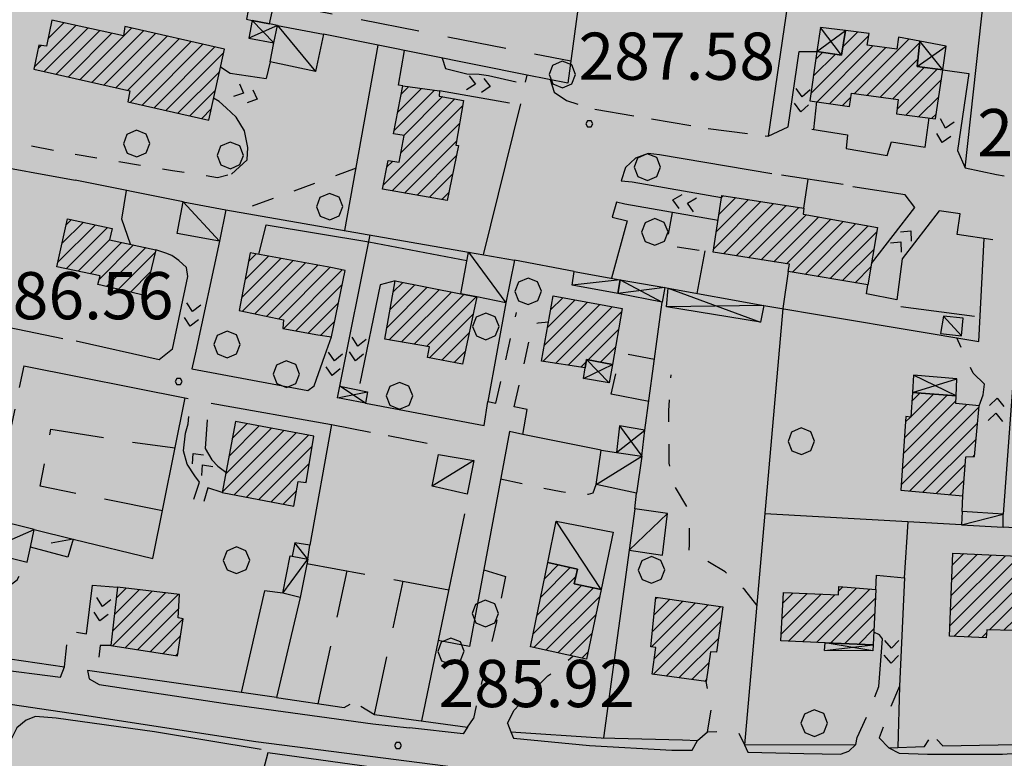
# Model space of a CAD drawing. Extents: x 1502879 to 1510010, y 5058046 to 5062469.
# Drawn here: x 1504667 to 1504834, y 5060087 to 5060212 of the extents above; entities that cross this region are included whole.
import ezdxf

# ---------------------------------------------------------------- set-up
doc = ezdxf.new("R2010")
doc.units = 0
doc.header["$LTSCALE"] = 2.5
doc.header["$MEASUREMENT"] = 0
for name, pattern in [('L-COLTUR', [6, 4, -2]), ('MARCIA', [3, 1.5, -1.5]), ('STRADA-S', [3.9, 2.7, -1.2])]:
    doc.linetypes.add(name, pattern=pattern)
for name, color, linetype in [('AIUOLA', 252, 'MARCIA'), ('ALBERO', 252, 'CONTINUOUS'), ('C-SCARPA', 251, 'L_SCARPATA_5'), ('ED-ACCESSORI', 251, 'CONTINUOUS'), ('ED-BARACCA', 7, 'CONTINUOUS'), ('ED-BOX', 7, 'CONTINUOUS'), ('ED-CIVIL', 7, 'CONTINUOUS'), ('ED-SERRA', 251, 'CONTINUOUS'), ('ED-TETTOIA', 251, 'CONTINUOUS'), ('GRADINAT', 251, 'CONTINUOUS'), ('L-COLTUR', 252, 'L-COLTUR'), ('MURO', 7, 'MURO_'), ('MURO-S', 7, 'MURO_S'), ('Q-TERRA', 7, 'CONTINUOUS'), ('RAMPA', 251, 'CONTINUOUS'), ('RECINZIO', 7, 'RECINZIO'), ('RETINO', 251, 'CONTINUOUS'), ('S-RAMPA', 7, 'CONTINUOUS'), ('SIEPE-R', 252, 'SIEPE_R'), ('STRADA', 7, 'CONTINUOUS'), ('STRADA-R', 7, 'RECINZIO'), ('STRADA-S', 7, 'STRADA-S'), ('T-DESCR', 4, 'CONTINUOUS')]:
    doc.layers.add(name, color=color, linetype=linetype)
doc.layers.add('Depfluvioglac', color=67, linetype='CONTINUOUS', lineweight=20)
doc.styles.get("Standard").update_dxf_attribs({"font": 'ARIAL.TTF', "height": 10})
doc.linetypes.add('L_SCARPATA_5', pattern='A,0,[1,scarp1.shx,S=1,R=0,X=0,Y=0],-0.75,[1,scarp2.shx,S=1.5,R=0,X=0,Y=0],-0.75', length=1.5)
doc.linetypes.add('MURO_', pattern='A,4.5,[1,scarp2.shx,S=2,R=0,X=0,Y=0],4.5', length=9)
doc.linetypes.add('MURO_S', pattern='A,4.5,[1,muro_s.shx,S=2.2,R=0,X=0,Y=0],4.5', length=9)
doc.linetypes.add('RECINZIO', pattern='A,4.5,[1,l_bosco.shx,S=1.4,R=0,X=0,Y=-0.5],4.5', length=9)
doc.linetypes.add('SIEPE_R', pattern='A,5,[1,scarp1.shx,S=1.1,R=35,X=0,Y=0],5,[1,scarp1.shx,S=1.1,R=145,X=0,Y=0]', length=10)
pattern_1 = [(45, (3668.7067, -224.0243), (-1.2374368671, 1.2374368671), [])]

# ---------------------------------------------------------------- blocks, each defined once
blk = doc.blocks.new('ALBERO')
at = {"layer": 'ALBERO'}
for p, q in [((-0.003, 0.453), (-0.332, 0.311)), ((0.319, 0.325), (-0.003, 0.453)), ((-0.332, 0.311), (-0.451, -0.002)), ((0.448, 0.002), (0.319, 0.325)), ((0.324, -0.311), (0.448, 0.002)), ((-0.451, -0.002), (-0.323, -0.318)), ((-0.323, -0.318), (0.002, -0.45)), ((0.002, -0.45), (0.324, -0.311))]:
    blk.add_line(p, q, dxfattribs=at)
blk = doc.blocks.new('PQ')
at = {"layer": 'Q-TERRA'}
for p, q in [((-0.06, 0.104), (-0.12, 0)), ((-0.12, 0), (-0.06, -0.104)), ((0.06, 0.104), (-0.06, 0.104)), ((0.12, 0), (0.06, 0.104)), ((0.06, -0.104), (0.12, 0)), ((-0.06, -0.104), (0.06, -0.104))]:
    blk.add_line(p, q, dxfattribs=at)
blk = doc.blocks.new('SRAMP')
at = {"layer": 'S-RAMPA'}
for p, q in [((-0.789, -0.875), (0, 0)), ((0, 0), (0.811, -0.875)), ((-0.806, -2.557), (-0.002, -1.681)), ((-0.002, -1.681), (0.796, -2.561))]:
    blk.add_line(p, q, dxfattribs=at)

msp = doc.modelspace()

# ---------------------------------------------------------------- hatches: boundary and pattern name
at = {"layer": 'Depfluvioglac'}
h = msp.add_hatch(dxfattribs=at)
h.set_pattern_fill('ANSI33', color=256, scale=150, angle=315, style=0)
h.paths.add_polyline_path([(1504433.69, 5060898.59), (1504411.8, 5060900.75), (1504405.64, 5060838.53), (1504316.25, 5060848.39), (1504303.17, 5060771.61), (1504263.14, 5060775.68), (1504252.63, 5060696.06), (1504293.67, 5060691.99), (1504282.97, 5060575.61), (1504298.19, 5060573.84), (1504283.23, 5060414.8), (1504320.25, 5060415.31), (1504318.22, 5060372.51), (1504326.58, 5060371.49), (1504322.02, 5060327.18), (1504318.98, 5060302.61), (1504374.76, 5060289.95), (1504352.7, 5060195.74), (1504305.03, 5060204.86), (1504296.16, 5060159.02), (1504342.31, 5060152.18), (1504290.58, 5059877.91), (1504276.63, 5059818.9), (1504273.34, 5059800.67), (1504240.87, 5059637.61), (1504145.88, 5059648.6), (1504134.3, 5059577.71), (1504119.24, 5059578.86), (1504116.92, 5059564.11), (1504221.76, 5059550.79), (1504210.75, 5059488), (1504205.25, 5059485.97), (1504192.8, 5059482.21), (1504184.98, 5059481.34), (1504178.32, 5059481.92), (1504175.25, 5059441.7), (1504199.91, 5059440.4), (1504189.53, 5059374.1), (1504170.08, 5059255.09), (1504154.5, 5059157.88), (1504135.49, 5059043.18), (1504123.37, 5059044.48), (1504116.45, 5059009.48), (1504103.49, 5059010.78), (1504096.57, 5058968.87), (1504143.13, 5058961.58), (1504134.64, 5058897.19), (1504216.25, 5058886.14), (1504216.25, 5058877.28), (1504237.86, 5058874.57), (1504237.1, 5058842.96), (1504200.82, 5058834.86), (1504199.27, 5058725.56), (1504235.93, 5058720.93), (1504249.44, 5058717.85), (1504259.09, 5058713.22), (1504264.11, 5058708.59), (1504273.36, 5058706.28), (1504294.59, 5058700.88), (1504318.51, 5058696.64), (1504381.04, 5058693.55), (1504441.59, 5058691.63), (1504443.9, 5058720.16), (1504538.05, 5058721.71), (1504542.3, 5058705.51), (1504541.93, 5058687.59), (1504537.66, 5058586.77), (1504534.2, 5058484.8), (1504529.17, 5058377.43), (1504524.81, 5058306.41), (1504524.25, 5058298.33), (1504525.09, 5058288.04), (1504525.92, 5058283.29), (1504523.98, 5058277.17), (1504522.02, 5058269.94), (1504520.07, 5058252.55), (1504519.85, 5058246.99), (1504664.48, 5058239.22), (1504724.71, 5058137.06), (1504952.73, 5058361.67), (1504954.97, 5058432.55), (1504955.62, 5058448.74), (1504958.21, 5058611.25), (1504958.21, 5058687.65), (1504953.67, 5058743.34), (1504949.65, 5058777.12), (1504945.25, 5059278.97), (1504987.24, 5059277.22), (1505009.68, 5059522.49), (1505010.93, 5059536.2), (1504986.04, 5059535.1), (1504982.98, 5059536.23), (1504989.36, 5059603.67), (1504997.66, 5059604.23), (1505004.85, 5059677.23), (1505011.49, 5059676.68), (1505017.02, 5059740.28), (1505032.53, 5059741.35), (1505034.58, 5059775.98), (1505038.35, 5059872.97), (1505048.39, 5060116.43), (1505045.88, 5060115.8), (1505048.39, 5060232.51), (1505065.97, 5060390), (1505077.89, 5060389.37), (1505094.84, 5060503.57), (1505108.02, 5060580.12), (1505099.86, 5060582), (1505120.58, 5060646), (1505124.34, 5060643.49), (1505153.22, 5060725.06), (1505164.52, 5060756.44), (1505226.66, 5060735.73), (1505230.23, 5060775.98), (1505230.72, 5060777.14), (1505259.1, 5060862.33), (1505268.67, 5060861.13), (1505285.94, 5060923.21), (1505206.46, 5060950.11), (1505274.73, 5061104.57), (1505299.2, 5061162.28), (1505251.42, 5061164.1), (1505219.83, 5061148.61), (1505194.97, 5061122.59), (1505171.67, 5061088.48), (1505135.87, 5061037.14), (1505100.85, 5060980.35), (1505072.5, 5060936.78), (1505058.73, 5060921.92), (1505035.04, 5060905.95), (1505003.65, 5060893.29), (1504989.88, 5060883.93), (1504966.19, 5060862.46), (1504939.22, 5060835.67), (1504924.03, 5060827.09), (1504906.21, 5060819.66), (1504883.5, 5060813.58), (1504860.79, 5060808.11), (1504835.63, 5060804.37), (1504806.91, 5060799.18), (1504776.83, 5060797.26), (1504753.71, 5060799.79), (1504706.97, 5060810.91), (1504663.79, 5060821.59), (1504617.5, 5060836.72), (1504579.22, 5060850.96), (1504531.63, 5060871.53), (1504509.52, 5060879.42), (1504487.58, 5060887.84), (1504458.1, 5060894.51)])
at = {"layer": 'RETINO'}
h = msp.add_hatch(dxfattribs=at)
h.set_pattern_fill('ANSI31', color=256, scale=14, style=0)
h.set_pattern_definition(pattern_1)
h.paths.add_polyline_path([(1504669.21, 5060203.93), (1504685.49, 5060200.26), (1504685.16, 5060198.39), (1504698.89, 5060195.33), (1504701.57, 5060207.33), (1504684.66, 5060211.17), (1504684.43, 5060209.6), (1504672.27, 5060212.25), (1504671.36, 5060207.85), (1504670.07, 5060208.03)])
h = msp.add_hatch(dxfattribs=at)
h.set_pattern_fill('ANSI31', color=256, scale=14, style=0)
h.set_pattern_definition(pattern_1)
h.paths.add_polyline_path([(1504801.99, 5060206.93), (1504800.75, 5060198.6), (1504807.52, 5060197.63), (1504807.85, 5060199.9), (1504815.75, 5060198.78), (1504815.49, 5060196.4), (1504822.06, 5060195.55), (1504823.31, 5060203.84), (1504818.96, 5060204.39), (1504819.42, 5060208.68), (1504815.78, 5060209.37), (1504815.55, 5060207.35), (1504810.49, 5060208.03), (1504810.82, 5060210), (1504806.81, 5060210.48), (1504806.13, 5060206.33), (1504801.99, 5060206.93)])
h = msp.add_hatch(dxfattribs=at)
h.set_pattern_fill('ANSI31', color=256, scale=14, style=0)
h.set_pattern_definition(pattern_1)
h.paths.add_polyline_path([(1504731.8, 5060201.14), (1504738, 5060200.25), (1504737.96, 5060199.39), (1504742.07, 5060198.66), (1504740.75, 5060191.08), (1504741.21, 5060191.03), (1504739.32, 5060181.71), (1504728.31, 5060183.58), (1504729.3, 5060188.49), (1504731.14, 5060188.19), (1504732.03, 5060192.68), (1504730.2, 5060193)])
h = msp.add_hatch(dxfattribs=at)
h.set_pattern_fill('ANSI31', color=256, scale=14, style=0)
h.set_pattern_definition(pattern_1)
h.paths.add_polyline_path([(1504785.88, 5060182.53), (1504799.74, 5060180.37), (1504799.64, 5060179.35), (1504812.23, 5060177.08), (1504810.6, 5060167.39), (1504797.09, 5060169.64), (1504797.34, 5060170.89), (1504784.41, 5060172.93)])
h = msp.add_hatch(dxfattribs=at)
h.set_pattern_fill('ANSI31', color=256, scale=14, style=0)
h.set_pattern_definition(pattern_1)
h.paths.add_polyline_path([(1504689.92, 5060173.34), (1504688.05, 5060165.6), (1504680.07, 5060167.44), (1504680.46, 5060168.91), (1504673.14, 5060170.44), (1504674.92, 5060178.58), (1504682.48, 5060176.96), (1504682.04, 5060175.03)])
h = msp.add_hatch(dxfattribs=at)
h.set_pattern_fill('ANSI31', color=256, scale=14, style=0)
h.set_pattern_definition(pattern_1)
h.paths.add_polyline_path([(1504711.45, 5060160.01), (1504717.38, 5060158.89), (1504719.71, 5060158.6), (1504722, 5060169.8), (1504719.6, 5060170.34), (1504705.89, 5060172.79), (1504704.05, 5060163.05), (1504711.56, 5060161.47)])
h = msp.add_hatch(dxfattribs=at)
h.set_pattern_fill('ANSI31', color=256, scale=14, style=0)
h.set_pattern_definition(pattern_1)
h.paths.add_polyline_path([(1504744.3, 5060165.34), (1504741.88, 5060153.95), (1504735.96, 5060155.08), (1504736.31, 5060156.87), (1504728.75, 5060158.19), (1504730.5, 5060168.05), (1504741.62, 5060165.86)])
h = msp.add_hatch(dxfattribs=at)
h.set_pattern_fill('ANSI31', color=256, scale=14, style=0)
h.set_pattern_definition(pattern_1)
h.paths.add_polyline_path([(1504767.31, 5060153.9), (1504762.89, 5060154.73), (1504762.71, 5060153.3), (1504755.31, 5060154.44), (1504757.25, 5060165.5), (1504768.95, 5060163.37), (1504767.31, 5060153.9)])
h = msp.add_hatch(dxfattribs=at)
h.set_pattern_fill('ANSI31', color=256, scale=14, style=0)
h.set_pattern_definition(pattern_1)
h.paths.add_polyline_path([(1504818.16, 5060149.16), (1504817.89, 5060144.96), (1504817.07, 5060145.08), (1504816.2, 5060132.56), (1504826.7, 5060131.62), (1504827.21, 5060138.21), (1504828.68, 5060138.26), (1504829.46, 5060146.9), (1504825.53, 5060147.25), (1504825.58, 5060148.58)])
h = msp.add_hatch(dxfattribs=at)
h.set_pattern_fill('ANSI31', color=256, scale=14, style=0)
h.set_pattern_definition(pattern_1)
h.paths.add_polyline_path([(1504703.39, 5060144.24), (1504701.14, 5060132.17), (1504713.28, 5060129.89), (1504714.03, 5060134.03), (1504715.39, 5060133.88), (1504716.68, 5060141.75)])
h = msp.add_hatch(dxfattribs=at)
h.set_pattern_fill('ANSI31', color=256, scale=14, style=0)
h.set_pattern_definition(pattern_1)
h.paths.add_polyline_path([(1504824.99, 5060121.91), (1504836.05, 5060121.37), (1504835.36, 5060108.8), (1504830.78, 5060108.89), (1504830.67, 5060107.56), (1504824.46, 5060107.82)])
h = msp.add_hatch(dxfattribs=at)
h.set_pattern_fill('ANSI31', color=256, scale=14, style=0)
h.set_pattern_definition(pattern_1)
h.paths.add_polyline_path([(1504756.34, 5060120.3), (1504761.41, 5060119.19), (1504760.82, 5060116.71), (1504765.4, 5060115.72), (1504762.93, 5060103.92), (1504753.43, 5060106.01)])
h = msp.add_hatch(dxfattribs=at)
h.set_pattern_fill('ANSI31', color=256, scale=14, style=0)
h.set_pattern_definition(pattern_1)
h.paths.add_polyline_path([(1504683.42, 5060116.13), (1504682.27, 5060106.25), (1504693.61, 5060104.5), (1504694.55, 5060110.79), (1504693.67, 5060110.93), (1504693.95, 5060114.9)])
h = msp.add_hatch(dxfattribs=at)
h.set_pattern_fill('ANSI31', color=256, scale=14, style=0)
h.set_pattern_definition(pattern_1)
h.paths.add_polyline_path([(1504796.34, 5060115.25), (1504805.61, 5060114.82), (1504805.67, 5060116.23), (1504811.98, 5060115.73), (1504811.51, 5060106.34), (1504803.36, 5060106.68), (1504795.88, 5060107.02)])
h = msp.add_hatch(dxfattribs=at)
h.set_pattern_fill('ANSI31', color=256, scale=14, style=0)
h.set_pattern_definition(pattern_1)
h.paths.add_polyline_path([(1504774.67, 5060114.44), (1504786, 5060112.8), (1504784.96, 5060105.14), (1504783.95, 5060105.2), (1504783.21, 5060100.15), (1504774.03, 5060101.37), (1504774.67, 5060105.89), (1504773.81, 5060106.01)])

# ---------------------------------------------------------------- linework, layer by layer
at = {"layer": 'AIUOLA', "flags": 128}
for points in [[(1504661.49, 5060192.35), (1504675.25, 5060189.69), (1504692.74, 5060186.78), (1504700.34, 5060185.61), (1504702.71, 5060186.16)], [(1504723.86, 5060187.16), (1504703.71, 5060179.77)], [(1504777.42, 5060179.66), (1504776.43, 5060174.12), (1504784.41, 5060172.93)], [(1504747.55, 5060147.35), (1504751.05, 5060162.68)], [(1504750.66, 5060146.7), (1504753.84, 5060160.64), (1504754.75, 5060160.96), (1504756.48, 5060161.1)], [(1504830.39, 5060150.55), (1504828.46, 5060152.44), (1504825.68, 5060158.42)], [(1504667.53, 5060153.66), (1504663.68, 5060135.1), (1504662.17, 5060127.65)], [(1504791.77, 5060113.06), (1504789.77, 5060115.69), (1504786.42, 5060118.75), (1504783.78, 5060120.34), (1504781.6, 5060121.37), (1504780.34, 5060122.28), (1504780.35, 5060123.37), (1504780.36, 5060125.92), (1504780.46, 5060127.87), (1504780, 5060129.71), (1504778.03, 5060133.04), (1504777.43, 5060134.69), (1504776.92, 5060137.17), (1504776.89, 5060146.03), (1504777.25, 5060152.14)], [(1504748.36, 5060134.49), (1504758.6, 5060132.33), (1504763.23, 5060131.88), (1504764.06, 5060132.12), (1504764.53, 5060133.53)], [(1504647.36, 5060107.03), (1504647.78, 5060110.66), (1504648.13, 5060111.7), (1504650.31, 5060112.86), (1504652.28, 5060112.74), (1504655.98, 5060112.02), (1504657.96, 5060111.55), (1504660.61, 5060112.99), (1504664.02, 5060116.47), (1504665.27, 5060116.51), (1504666.38, 5060117.39), (1504668.1, 5060120.36)], [(1504749.18, 5060117.94), (1504747.68, 5060110.27), (1504744.93, 5060099.05), (1504743.75, 5060093.89)], [(1504674.45, 5060102.62), (1504675.09, 5060108.71), (1504678.18, 5060108.21)], [(1504682.27, 5060106.25), (1504680.5, 5060106.26), (1504679.93, 5060101.78)], [(1504749.5, 5060093.1), (1504750.64, 5060095.31), (1504756.34, 5060101.11), (1504758.07, 5060102.3), (1504760.62, 5060104.43)], [(1504783.43, 5060091.6), (1504784.1, 5060095.6), (1504783.75, 5060097.44), (1504783.21, 5060100.15)], [(1504808.82, 5060090.67), (1504810.8, 5060094.97), (1504812.45, 5060099.32)], [(1504816, 5060099.36), (1504814.2, 5060095.13), (1504812.52, 5060090.62)]]:
    msp.add_lwpolyline(points, dxfattribs=at)
at = {"layer": 'C-SCARPA', "flags": 128}
msp.add_lwpolyline([(1504707.78, 5060088.64), (1504689.71, 5060091.62), (1504673, 5060093.94), (1504669.49, 5060094.21), (1504667.93, 5060093.6), (1504666.36, 5060092.29), (1504665.25, 5060090.15), (1504663.61, 5060083.23), (1504660.8, 5060074.2), (1504659.84, 5060069.6), (1504658.86, 5060064.79), (1504657.67, 5060060.83), (1504656.07, 5060058.14), (1504653.67, 5060056.51), (1504649.13, 5060056.92), (1504645.09, 5060058.53), (1504631.14, 5060061.79)], dxfattribs=at)
at = {"layer": 'ED-ACCESSORI'}
for points in [[(1504710.52, 5060211.37), (1504718.32, 5060209.87), (1504716.99, 5060203.55), (1504709.28, 5060205.19), (1504709.93, 5060208.42)], [(1504772.28, 5060138.32), (1504771.39, 5060132.08), (1504764.53, 5060133.53), (1504765.38, 5060139.34), (1504767.98, 5060138.95)], [(1504833.57, 5060128.5), (1504826.61, 5060128.95), (1504826.48, 5060126.7), (1504833.55, 5060126.3)], [(1504715.67, 5060120.9), (1504714.39, 5060114.38), (1504711.46, 5060115.12), (1504712.67, 5060121.44), (1504713.03, 5060121.38)]]:
    msp.add_lwpolyline(points, close=True, dxfattribs=at)
at = {"layer": 'ED-BARACCA'}
for points in [[(1504709.2, 5060211.62), (1504710.13, 5060216.01), (1504706.11, 5060216.87), (1504705.27, 5060212.42), (1504706.25, 5060212.19)], [(1504760.81, 5060169.66), (1504768.64, 5060168.26), (1504768.24, 5060165.92), (1504760.48, 5060167.34)], [(1504822.92, 5060159.15), (1504826.46, 5060158.72), (1504826.75, 5060161.71), (1504823.43, 5060162.09)], [(1504737.84, 5060138.64), (1504743.82, 5060137.59), (1504742.68, 5060131.88), (1504736.78, 5060133.26)], [(1504715.67, 5060120.9), (1504716.03, 5060123.24), (1504713.49, 5060123.67), (1504713.03, 5060121.37)]]:
    msp.add_lwpolyline(points, close=True, dxfattribs=at)
at = {"layer": 'ED-BOX'}
for points in [[(1504694.53, 5060181.44), (1504701.78, 5060180.1), (1504700.73, 5060174.78), (1504693.52, 5060176.08)], [(1504741.62, 5060165.86), (1504742.89, 5060172.94), (1504750.73, 5060171.59), (1504749.27, 5060164.36), (1504744.3, 5060165.34)], [(1504771.11, 5060129.39), (1504770.14, 5060122.42), (1504775.82, 5060121.55), (1504776.64, 5060128.62)], [(1504669.3, 5060125.9), (1504669.3, 5060125.9), (1504662.17, 5060127.65), (1504660.74, 5060122.17), (1504668.1, 5060120.36), (1504668.65, 5060122.89)], [(1504756.34, 5060120.3), (1504757.78, 5060127.35), (1504767.43, 5060125.44), (1504765.4, 5060115.72), (1504760.82, 5060116.71), (1504761.41, 5060119.19)]]:
    msp.add_lwpolyline(points, close=True, dxfattribs=at)
at = {"layer": 'ED-CIVIL'}
for points in [[(1504669.21, 5060203.93), (1504685.49, 5060200.26), (1504685.16, 5060198.39), (1504698.89, 5060195.33), (1504701.57, 5060207.33), (1504684.66, 5060211.17), (1504684.43, 5060209.6), (1504672.27, 5060212.25), (1504671.36, 5060207.85), (1504670.07, 5060208.03)], [(1504801.99, 5060206.93), (1504800.75, 5060198.6), (1504807.52, 5060197.63), (1504807.85, 5060199.9), (1504815.75, 5060198.78), (1504815.49, 5060196.4), (1504822.06, 5060195.55), (1504823.31, 5060203.84), (1504818.96, 5060204.39), (1504819.42, 5060208.68), (1504815.78, 5060209.37), (1504815.55, 5060207.35), (1504810.49, 5060208.03), (1504810.82, 5060210), (1504806.81, 5060210.48), (1504806.13, 5060206.33), (1504801.99, 5060206.93)], [(1504731.8, 5060201.14), (1504738, 5060200.25), (1504737.96, 5060199.39), (1504742.07, 5060198.66), (1504740.75, 5060191.08), (1504741.21, 5060191.03), (1504739.32, 5060181.71), (1504728.31, 5060183.58), (1504729.3, 5060188.49), (1504731.14, 5060188.19), (1504732.03, 5060192.68), (1504730.2, 5060193)], [(1504785.88, 5060182.53), (1504799.74, 5060180.37), (1504799.64, 5060179.35), (1504812.23, 5060177.08), (1504810.6, 5060167.39), (1504797.09, 5060169.64), (1504797.34, 5060170.89), (1504784.41, 5060172.93)], [(1504689.92, 5060173.34), (1504688.05, 5060165.6), (1504680.07, 5060167.44), (1504680.46, 5060168.91), (1504673.14, 5060170.44), (1504674.92, 5060178.58), (1504682.48, 5060176.96), (1504682.04, 5060175.03)], [(1504711.45, 5060160.01), (1504717.38, 5060158.89), (1504719.71, 5060158.6), (1504722, 5060169.8), (1504719.6, 5060170.34), (1504705.89, 5060172.79), (1504704.05, 5060163.05), (1504711.56, 5060161.47)], [(1504744.3, 5060165.34), (1504741.88, 5060153.95), (1504735.96, 5060155.08), (1504736.31, 5060156.87), (1504728.75, 5060158.19), (1504730.5, 5060168.05), (1504741.62, 5060165.86)], [(1504767.31, 5060153.9), (1504762.89, 5060154.73), (1504762.71, 5060153.3), (1504755.31, 5060154.44), (1504757.25, 5060165.5), (1504768.95, 5060163.37), (1504767.31, 5060153.9)], [(1504818.16, 5060149.16), (1504817.89, 5060144.96), (1504817.07, 5060145.08), (1504816.2, 5060132.56), (1504826.7, 5060131.62), (1504827.21, 5060138.21), (1504828.68, 5060138.26), (1504829.46, 5060146.9), (1504825.53, 5060147.25), (1504825.58, 5060148.58)], [(1504703.39, 5060144.24), (1504701.14, 5060132.17), (1504713.28, 5060129.89), (1504714.03, 5060134.03), (1504715.39, 5060133.88), (1504716.68, 5060141.75)], [(1504824.99, 5060121.91), (1504836.05, 5060121.37), (1504835.36, 5060108.8), (1504830.78, 5060108.89), (1504830.67, 5060107.56), (1504824.46, 5060107.82)], [(1504756.34, 5060120.3), (1504761.41, 5060119.19), (1504760.82, 5060116.71), (1504765.4, 5060115.72), (1504762.93, 5060103.92), (1504753.43, 5060106.01)], [(1504683.42, 5060116.13), (1504682.27, 5060106.25), (1504693.61, 5060104.5), (1504694.55, 5060110.79), (1504693.67, 5060110.93), (1504693.95, 5060114.9)], [(1504796.34, 5060115.25), (1504805.61, 5060114.82), (1504805.67, 5060116.23), (1504811.98, 5060115.73), (1504811.51, 5060106.34), (1504803.36, 5060106.68), (1504803.36, 5060106.68), (1504795.88, 5060107.02)], [(1504774.67, 5060114.44), (1504786, 5060112.8), (1504784.96, 5060105.14), (1504783.95, 5060105.2), (1504783.21, 5060100.15), (1504774.03, 5060101.37), (1504774.67, 5060105.89), (1504773.81, 5060106.01)]]:
    msp.add_lwpolyline(points, close=True, dxfattribs=at)
at = {"layer": 'ED-SERRA'}
msp.add_lwpolyline([(1504669.3, 5060125.9), (1504675.87, 5060124.29), (1504674.98, 5060121.22), (1504668.64, 5060122.89)], close=True, dxfattribs=at)
at = {"layer": 'ED-TETTOIA'}
for points in [[(1504706.25, 5060212.19), (1504705.7, 5060209.21), (1504709.93, 5060208.42), (1504710.52, 5060211.37), (1504709.2, 5060211.62)], [(1504806.81, 5060210.48), (1504802.6, 5060210.99), (1504801.99, 5060206.93), (1504806.13, 5060206.33)], [(1504823.91, 5060207.84), (1504819.42, 5060208.68), (1504818.96, 5060204.39), (1504823.31, 5060203.84)], [(1504768.64, 5060168.26), (1504776.22, 5060166.91), (1504775.75, 5060164.45), (1504768.24, 5060165.92)], [(1504776.78, 5060166.8), (1504793, 5060163.91), (1504792.42, 5060161.05), (1504776.46, 5060163.67)], [(1504767.31, 5060153.9), (1504766.77, 5060150.76), (1504762.43, 5060151.52), (1504762.71, 5060153.3), (1504762.89, 5060154.73), (1504767.31, 5060153.9)], [(1504825.58, 5060148.58), (1504825.71, 5060151.43), (1504818.34, 5060152.08), (1504818.16, 5060149.16)], [(1504725.43, 5060147.3), (1504720.71, 5060148.25), (1504721.1, 5060150.21), (1504725.77, 5060149.27)], [(1504772.28, 5060138.32), (1504772.81, 5060142.73), (1504768.53, 5060143.47), (1504767.98, 5060138.95)], [(1504803.36, 5060106.68), (1504811.51, 5060106.34), (1504811.46, 5060105.35), (1504803.27, 5060105.39)]]:
    msp.add_lwpolyline(points, close=True, dxfattribs=at)
at = {"layer": 'GRADINAT'}
for points in [[(1504696.34, 5060131.08), (1504697.32, 5060133.92)], [(1504698.73, 5060132.98), (1504698.06, 5060130.65)]]:
    msp.add_lwpolyline(points, dxfattribs=at)
at = {"layer": 'L-COLTUR', "flags": 128}
for points in [[(1504709.98, 5060215.26), (1504760.28, 5060205.34)], [(1504782.96, 5060173.15), (1504781.61, 5060165.94)], [(1504773.48, 5060147.62), (1504767.1, 5060148.86), (1504768.71, 5060155.91), (1504774.43, 5060154.76)], [(1504691.03, 5060129.07), (1504670.32, 5060133.25), (1504672.11, 5060142.94), (1504685.84, 5060140.71), (1504693.17, 5060139.73)], [(1504715.52, 5060120.15), (1504739.57, 5060115.7)], [(1504717.41, 5060096.38), (1504722.36, 5060118.89)], [(1504727, 5060094.57), (1504731.82, 5060117.13)]]:
    msp.add_lwpolyline(points, dxfattribs=at)
at = {"layer": 'MURO', "flags": 128}
msp.add_lwpolyline([(1504721.1, 5060150.21), (1504726.25, 5060175.84)], dxfattribs=at)
at = {"layer": 'MURO-S', "flags": 128}
for points in [[(1504752.84, 5060202.91), (1504718.32, 5060209.87)], [(1504709.28, 5060205.19), (1504708.64, 5060202.34)], [(1504759.78, 5060201.6), (1504752.84, 5060202.91)], [(1504705.42, 5060188.56), (1504702.71, 5060186.16)], [(1504694.53, 5060181.44), (1504676.23, 5060185.12)], [(1504826.48, 5060126.7), (1504793.14, 5060128.58)], [(1504844.25, 5060125.69), (1504833.55, 5060126.3)], [(1504710.34, 5060097.42), (1504684.64, 5060101.12), (1504678.32, 5060102.01)]]:
    msp.add_lwpolyline(points, dxfattribs=at)
at = {"layer": 'RAMPA'}
for points in [[(1504731.8, 5060201.14), (1504731.03, 5060201.25), (1504732.09, 5060207.1)], [(1504738.43, 5060205.82), (1504739.02, 5060204.07), (1504742.64, 5060203.13), (1504744.7, 5060203.1), (1504746.32, 5060202.85), (1504751, 5060201.82)], [(1504797.1, 5060194.15), (1504798.96, 5060206.92), (1504801.99, 5060206.93)], [(1504700.89, 5060204.33), (1504702.5, 5060203.25), (1504708.64, 5060202.34)], [(1504823.31, 5060203.84), (1504827.73, 5060203.21), (1504825.78, 5060190.18)], [(1504749.89, 5060198.16), (1504738, 5060200.25)], [(1504705.42, 5060188.56), (1504705.5, 5060190.68), (1504704.93, 5060193.49), (1504703.53, 5060195.8), (1504701.86, 5060197.41), (1504700.64, 5060198.49), (1504699.71, 5060199.04)], [(1504801.89, 5060198.44), (1504801.39, 5060193.73)], [(1504820.31, 5060190.73), (1504820.98, 5060195.69)], [(1504770.66, 5060184.83), (1504785.82, 5060182.21)], [(1504685.6, 5060174.26), (1504684.16, 5060178.53), (1504684.91, 5060183.37)], [(1504785.23, 5060178.27), (1504769.42, 5060181.08)], [(1504822.71, 5060179.94), (1504816.43, 5060171.82), (1504815.52, 5060164.83), (1504810.38, 5060165.87), (1504810.6, 5060167.39)], [(1504811.21, 5060170.99), (1504818.6, 5060180.51)], [(1504707.39, 5060172.52), (1504708.59, 5060177.56), (1504726.03, 5060174.66)], [(1504700.73, 5060174.78), (1504696.67, 5060156.17)], [(1504726.03, 5060174.66), (1504742.64, 5060171.51)], [(1504692.74, 5060156.49), (1504695.35, 5060168.81), (1504695.13, 5060170.3), (1504693.8, 5060171.52), (1504692.6, 5060172.35), (1504691.63, 5060172.73), (1504689.92, 5060173.34)], [(1504730.5, 5060168.05), (1504727.96, 5060167.37), (1504724.49, 5060150.67)], [(1504716.77, 5060150.24), (1504718.56, 5060155.41), (1504719.71, 5060158.6)], [(1504835.39, 5060153.78), (1504833.57, 5060128.5), (1504826.61, 5060128.95), (1504826.7, 5060131.62)], [(1504829.46, 5060146.9), (1504830.18, 5060148.74), (1504830.39, 5060150.55)], [(1504697.32, 5060133.92), (1504696.5, 5060134.99), (1504695.25, 5060136.96), (1504694.61, 5060139.27), (1504694.93, 5060142.26), (1504695.39, 5060143.81), (1504695.5, 5060145.05)], [(1504698.59, 5060144.5), (1504698.27, 5060139.65), (1504699.42, 5060137.7), (1504700.42, 5060136.65), (1504701.78, 5060135.65)], [(1504701.14, 5060132.17), (1504698.73, 5060132.98)], [(1504811.98, 5060115.73), (1504812.1, 5060118.17), (1504816.8, 5060117.71), (1504816, 5060099.36)], [(1504678.18, 5060108.21), (1504679.16, 5060116.46), (1504683.42, 5060116.13)], [(1504812.45, 5060099.32), (1504813.09, 5060107.4), (1504812.6, 5060108.05), (1504811.61, 5060108.49)]]:
    msp.add_lwpolyline(points, dxfattribs=at)
at = {"layer": 'RECINZIO', "flags": 128}
for points in [[(1504764.74, 5060238.44), (1504759.78, 5060201.6)], [(1504822.18, 5060222.52), (1504821.89, 5060222.03), (1504798.46, 5060224.98), (1504793.71, 5060192.58)], [(1504827.11, 5060187.24), (1504830.86, 5060221.3)], [(1504721.96, 5060176.59), (1504727.59, 5060208)], [(1504660.07, 5060188.07), (1504676.23, 5060185.12)], [(1504799.74, 5060180.37), (1504800.5, 5060185.28)], [(1504769.42, 5060181.08), (1504767.98, 5060181.4), (1504767.28, 5060178.85), (1504769.8, 5060178.25), (1504767.16, 5060168.53)], [(1504701.78, 5060180.1), (1504742.89, 5060172.94)], [(1504793, 5060163.91), (1504829.43, 5060157.8), (1504830.32, 5060175.25)], [(1504760.81, 5060169.66), (1504750.73, 5060171.59)], [(1504797.09, 5060169.64), (1504796.21, 5060163.37)], [(1504776.23, 5060166.91), (1504776.78, 5060166.8)], [(1504749.27, 5060164.36), (1504746.18, 5060147.59)], [(1504772.81, 5060142.73), (1504775.75, 5060164.45)], [(1504796.21, 5060163.37), (1504789.68, 5060089.39)], [(1504675.87, 5060124.29), (1504689.42, 5060120.97), (1504694.86, 5060148.24)], [(1504745.59, 5060143.53), (1504746.18, 5060147.59), (1504747.55, 5060147.35)], [(1504765.38, 5060139.34), (1504752.12, 5060142.04), (1504752.86, 5060146.24), (1504750.66, 5060146.7)], [(1504719.7, 5060143.7), (1504716.03, 5060123.24)], [(1504752.12, 5060142.04), (1504749.86, 5060142.5), (1504743.08, 5060106.1), (1504737.78, 5060107.09), (1504734.96, 5060093.49)], [(1504771.11, 5060129.39), (1504771.39, 5060132.08)], [(1504816.8, 5060117.71), (1504817.43, 5060127.21)], [(1504770.14, 5060122.42), (1504765.8, 5060090.6)], [(1504714.39, 5060114.38), (1504710.34, 5060097.42)], [(1504645.89, 5060107.3), (1504660.46, 5060104.68), (1504674.45, 5060102.62)], [(1504816, 5060099.36), (1504815.68, 5060088.94)], [(1504710.34, 5060097.42), (1504721.86, 5060095.73), (1504722.85, 5060096.3)], [(1504724.68, 5060095.99), (1504727, 5060094.57), (1504742.75, 5060092.42), (1504743.75, 5060093.89)], [(1504749.5, 5060093.1), (1504750.07, 5060091.62), (1504765.38, 5060090.61), (1504779.2, 5060090.26), (1504781.73, 5060090.13), (1504783.43, 5060091.6), (1504785, 5060091.66)], [(1504788.75, 5060091.37), (1504789.68, 5060089.39), (1504808.55, 5060089.48), (1504808.82, 5060090.67)], [(1504812.52, 5060090.62), (1504814.16, 5060088.88), (1504820.24, 5060089.1), (1504820.96, 5060090.28)], [(1504822.32, 5060090.32), (1504823.34, 5060089.25), (1504838.89, 5060089.51), (1504840.09, 5060090.55)], [(1504740.78, 5060083.64), (1504708.91, 5060088.07), (1504703.78, 5060068.63)]]:
    msp.add_lwpolyline(points, dxfattribs=at)
at = {"layer": 'SIEPE-R', "flags": 128}
for points in [[(1504816.21, 5060163.74), (1504828.7, 5060162.06)], [(1504742.24, 5060128.58), (1504737.78, 5060107.09)], [(1504745.5, 5060119.05), (1504749.18, 5060117.94)], [(1504711.46, 5060115.12), (1504708.32, 5060115.53), (1504704.38, 5060098.28)]]:
    msp.add_lwpolyline(points, dxfattribs=at)
at = {"layer": 'STRADA'}
for points in [[(1504645.89, 5060107.3), (1504645.71, 5060105.83), (1504647.06, 5060104.85), (1504662.2, 5060102.37), (1504673.73, 5060100.89), (1504674.45, 5060102.62)], [(1504605.86, 5060029.61), (1504608.99, 5060038.73), (1504614.16, 5060054.12), (1504620.45, 5060073.01), (1504624.96, 5060087.26), (1504628.55, 5060097.33), (1504630.21, 5060099.23), (1504632.28, 5060100.56), (1504633.18, 5060100.67), (1504636.63, 5060100.47), (1504650.64, 5060098.47), (1504677.06, 5060094.57), (1504706.89, 5060089.98), (1504739.03, 5060085.85), (1504742.74, 5060085.33), (1504743.35, 5060084.78), (1504743.82, 5060083.28)], [(1504678.32, 5060102.01), (1504678.61, 5060100.62), (1504680.28, 5060099.64), (1504702.45, 5060096.3), (1504726.71, 5060092.99), (1504732.93, 5060092.29)], [(1504742.75, 5060092.42), (1504742, 5060091.26), (1504732.93, 5060092.29)], [(1504750.07, 5060091.62), (1504750.55, 5060090.54), (1504763.43, 5060089.32), (1504777.39, 5060088.53), (1504780.84, 5060088.48), (1504781.73, 5060090.13)], [(1504789.68, 5060089.39), (1504790.27, 5060088.15), (1504799.77, 5060087.93), (1504806, 5060087.84), (1504807.41, 5060088.35), (1504808.55, 5060089.48)], [(1504814.16, 5060088.88), (1504815.92, 5060087.97), (1504820.71, 5060087.83), (1504833.46, 5060087.85), (1504837.48, 5060088.13), (1504838.18, 5060088.51), (1504838.89, 5060089.51)]]:
    msp.add_lwpolyline(points, dxfattribs=at)
at = {"layer": 'STRADA-R', "flags": 128}
for points in [[(1504752.55, 5060201.76), (1504752.84, 5060202.91)], [(1504745.43, 5060172.5), (1504751.78, 5060198.05)], [(1504793.71, 5060192.58), (1504797.1, 5060194.15)], [(1504801.09, 5060193.78), (1504807.17, 5060192.79), (1504806.96, 5060190.48), (1504813.91, 5060189.29), (1504814.61, 5060191.62), (1504820.31, 5060190.73)], [(1504794.36, 5060186.21), (1504775.28, 5060189.42), (1504773.35, 5060189.64), (1504771.25, 5060188.84), (1504769.5, 5060187.28), (1504768.8, 5060185.03), (1504770.66, 5060184.83)], [(1504825.78, 5060190.18), (1504827.11, 5060187.24)], [(1504806.45, 5060184.37), (1504795.98, 5060185.98)], [(1504818.6, 5060180.51), (1504816.96, 5060182.62), (1504808.07, 5060184)], [(1504831.81, 5060175.03), (1504825.75, 5060175.92), (1504826.27, 5060179.41), (1504822.71, 5060179.94)], [(1504674.17, 5060158.26), (1504650.93, 5060163.03)], [(1504692.74, 5060156.49), (1504690.46, 5060154.69), (1504676.43, 5060157.85)], [(1504696.67, 5060156.17), (1504696.03, 5060153.16), (1504715.68, 5060149.46), (1504716.77, 5060150.24)], [(1504667.53, 5060153.66), (1504695.38, 5060148.13)], [(1504699.27, 5060147.35), (1504719.7, 5060143.7)], [(1504725.43, 5060147.3), (1504725.43, 5060147.3), (1504745.59, 5060143.53)]]:
    msp.add_lwpolyline(points, dxfattribs=at)
at = {"layer": 'STRADA-S', "flags": 128}
for points in [[(1504756.75, 5060202.17), (1504757.45, 5060200.03), (1504759.53, 5060198.66), (1504763.7, 5060197.3), (1504783.3, 5060193.94), (1504793.71, 5060192.58)], [(1504827.11, 5060187.24), (1504832.43, 5060186.08), (1504855.78, 5060182.37), (1504882.75, 5060177.77), (1504887.71, 5060177.14), (1504892.3, 5060177.76), (1504894.11, 5060178.73), (1504895.46, 5060179.99)], [(1504719.7, 5060143.7), (1504736.34, 5060140.44), (1504737.84, 5060138.64)]]:
    msp.add_lwpolyline(points, dxfattribs=at)
at = {"layer": 'T-DESCR'}
for points in [[(1504710.52, 5060211.37), (1504705.7, 5060209.21)], [(1504706.25, 5060212.19), (1504709.93, 5060208.42)], [(1504710.52, 5060211.37), (1504716.99, 5060203.55)], [(1504806.13, 5060206.33), (1504802.6, 5060210.99)], [(1504801.99, 5060206.93), (1504806.81, 5060210.48)], [(1504818.96, 5060204.39), (1504823.91, 5060207.84)], [(1504823.31, 5060203.84), (1504819.42, 5060208.68)], [(1504694.53, 5060181.44), (1504700.73, 5060174.78)], [(1504742.89, 5060172.94), (1504749.27, 5060164.36)], [(1504768.64, 5060168.26), (1504760.48, 5060167.34)], [(1504768.64, 5060168.26), (1504775.75, 5060164.45)], [(1504776.22, 5060166.91), (1504768.24, 5060165.92)], [(1504776.78, 5060166.8), (1504792.42, 5060161.05)], [(1504793, 5060163.91), (1504776.46, 5060163.67)], [(1504826.46, 5060158.72), (1504823.43, 5060162.09)], [(1504766.77, 5060150.76), (1504762.89, 5060154.73)], [(1504762.43, 5060151.52), (1504767.31, 5060153.9)], [(1504818.16, 5060149.16), (1504825.71, 5060151.43)], [(1504825.58, 5060148.58), (1504818.34, 5060152.08)], [(1504720.71, 5060148.25), (1504725.77, 5060149.27)], [(1504725.43, 5060147.3), (1504721.1, 5060150.21)], [(1504767.98, 5060138.95), (1504772.81, 5060142.73)], [(1504768.53, 5060143.47), (1504772.28, 5060138.32)], [(1504743.82, 5060137.59), (1504736.78, 5060133.26)], [(1504764.53, 5060133.53), (1504772.28, 5060138.32)], [(1504776.64, 5060128.62), (1504770.14, 5060122.42)], [(1504826.48, 5060126.7), (1504833.57, 5060128.5)], [(1504660.74, 5060122.17), (1504669.3, 5060125.9)], [(1504765.4, 5060115.72), (1504757.78, 5060127.35)], [(1504715.67, 5060120.9), (1504713.49, 5060123.67)], [(1504711.46, 5060115.12), (1504715.67, 5060120.9)], [(1504803.27, 5060105.39), (1504811.51, 5060106.34)], [(1504811.46, 5060105.35), (1504803.36, 5060106.68)]]:
    msp.add_lwpolyline(points, dxfattribs=at)
at = {"layer": 'T-DESCR', "linetype": 'MARCIA'}
msp.add_lwpolyline([(1504675.87, 5060124.29), (1504668.64, 5060122.89)], dxfattribs=at)

# ---------------------------------------------------------------- block references
at = {"layer": 'ALBERO', "xscale": 5, "yscale": 5, "zscale": 5}
for p in [(1504758.82, 5060203.03), (1504686.67, 5060191.32), (1504702.55, 5060189.32), (1504773.24, 5060187.33), (1504719.38, 5060180.63), (1504774.5, 5060176.34), (1504753.03, 5060166.28), (1504745.86, 5060160.33), (1504701.99, 5060157.27), (1504712.03, 5060152.23), (1504731.21, 5060148.57), (1504799.34, 5060140.86), (1504703.6, 5060120.69), (1504773.95, 5060119.05), (1504745.78, 5060111.67), (1504739.95, 5060105.25), (1504801.53, 5060093.07)]:
    msp.add_blockref('ALBERO', p, dxfattribs=at)
at = {"layer": 'Q-TERRA', "xscale": 5, "yscale": 5, "zscale": 5}
for p in [(1504763.39, 5060194.69), (1504693.78, 5060151), (1504730.95, 5060089.31)]:
    msp.add_blockref('PQ', p, dxfattribs=at)
at = {"layer": 'S-RAMPA', "yscale": 1.5, "zscale": 1.5}
for p, xscale, rotation in [((1504746.59, 5060200.99), 1.499999999592338, 260.249499995829), ((1504707.1, 5060198.84), 1.499999999852478, 246.3216999976617), ((1504799.25, 5060196.74), 1.500000000084042, 174.2894000033778), ((1504823.22, 5060191.51), 1.500000000109436, 167.1332000004643), ((1504777.57, 5060181.78), 1.499999999562835, 77.69619999372146), ((1504817.91, 5060176.57), 1.499999999763878, 318.1575000088441), ((1504695.75, 5060160.36), 1.500000000001282, 171.2614999998433), ((1504723.74, 5060154.51), 1.49999999996554, 170.5938999965382), ((1504719.81, 5060152.02), 1.500000000055966, 171.7669000137369), ((1504832.52, 5060148.15), 1.500000000033043, 355.750600008297), ((1504696.24, 5060138.81), 1.500000000042871, 39.18670000790295), ((1504680.43, 5060110.4), 1.500000000018695, 169.9894000052589), ((1504814.59, 5060103.26), 1.500000000005506, 178.962100012793)]:
    msp.add_blockref('SRAMP', p, dxfattribs=dict(at, xscale=xscale, rotation=rotation))

# ---------------------------------------------------------------- texts
at = {"layer": 'Q-TERRA'}
for s, p in [('287.58', (1504761.55, 5060202.14)), ('287.56', (1504829.17, 5060189.19)), ('286.56', (1504659.58, 5060161.55)), ('285.92', (1504737.81, 5060095.8))]:
    msp.add_text(s, height=8, dxfattribs=at).set_placement(p)

doc.saveas('drawing.dxf')
